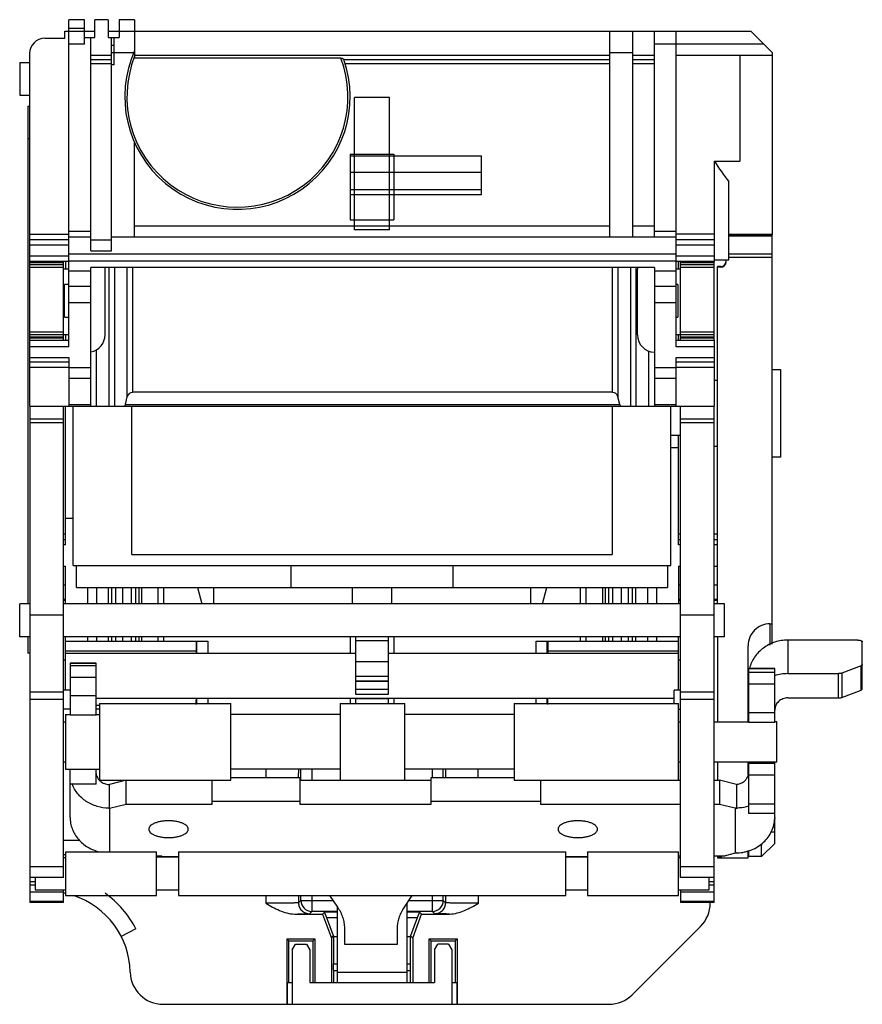
# Model space of a CAD drawing. Units: millimetres. Extents: x 5.8 to 44.3, y 12.1 to 57.1.
import ezdxf

# ---------------------------------------------------------------- set-up
doc = ezdxf.new("R2010")
doc.units = ezdxf.units.MM
doc.header["$LTSCALE"] = 4.486581
doc.layers.get('0').update_dxf_attribs({"linetype": 'CONTINUOUS'})

msp = doc.modelspace()

# ---------------------------------------------------------------- linework, layer by layer
at = {"color": 7, "linetype": 'CONTINUOUS'}
for p, q in [((8.007, 42.138), (8.007, 57.083)), ((8.717, 57.083), (8.007, 57.083)), ((8.717, 55.963), (8.717, 57.083)), ((9.197, 56.263), (9.197, 57.083)), ((9.797, 57.083), (9.197, 57.083)), ((9.797, 57.083), (9.797, 56.263)), ((10.297, 57.083), (10.297, 56.263)), ((11.007, 57.083), (10.297, 57.083)), ((11.007, 57.083), (11.007, 55.33)), ((7.827, 56.233), (7.827, 56.563)), ((7.827, 56.563), (9.197, 56.563)), ((8.717, 56.683), (8.007, 56.683)), ((8.717, 56.263), (9.197, 56.263)), ((9.007, 46.523), (9.007, 56.263)), ((9.797, 56.563), (39.157, 56.563)), ((9.797, 56.263), (10.297, 56.263)), ((9.957, 46.523), (9.957, 56.263)), ((10.077, 55.013), (10.077, 56.263)), ((32.727, 47.163), (32.727, 56.563)), ((33.777, 47.163), (33.777, 56.563)), ((34.757, 47.163), (34.757, 56.563)), ((35.757, 42.138), (35.757, 56.563)), ((39.157, 56.563), (40.157, 55.563)), ((6.907, 56.233), (7.827, 56.233)), ((8.717, 55.963), (8.007, 55.963)), ((9.957, 55.913), (10.077, 55.913)), ((39.757, 55.963), (34.757, 55.963)), ((6.207, 55.533), (6.207, 46.033)), ((9.007, 55.463), (9.957, 55.463)), ((10.961, 55.563), (9.957, 55.563)), ((11.007, 55.463), (32.727, 55.463)), ((33.777, 55.563), (32.727, 55.563)), ((33.777, 55.463), (34.757, 55.463)), ((35.757, 55.463), (40.157, 55.463)), ((38.657, 55.463), (38.657, 50.62)), ((40.157, 47.263), (40.157, 55.563)), ((5.757, 55.133), (5.757, 53.633)), ((5.757, 55.133), (6.207, 55.133)), ((9.007, 55.263), (9.957, 55.263)), ((9.957, 55.063), (9.007, 55.063)), ((10.077, 55.013), (9.957, 55.013)), ((20.438, 55.33), (11.007, 55.33)), ((20.568, 55.263), (32.727, 55.263)), ((32.727, 55.063), (20.634, 55.063)), ((33.777, 55.263), (34.757, 55.263)), ((34.757, 55.063), (33.777, 55.063)), ((5.757, 53.633), (6.207, 53.633)), ((6.127, 53.133), (6.127, 30.383)), ((6.127, 53.133), (6.207, 53.133)), ((21.057, 47.483), (21.057, 53.533)), ((22.657, 53.533), (21.057, 53.533)), ((22.657, 47.483), (22.657, 53.533)), ((6.207, 51.633), (6.127, 51.633)), ((11.007, 47.163), (11.007, 51.457)), ((20.857, 50.933), (20.857, 50.863)), ((20.857, 50.933), (22.857, 50.933)), ((20.857, 50.863), (20.857, 49.093)), ((20.857, 50.863), (26.857, 50.863)), ((22.857, 50.933), (22.857, 47.933)), ((26.857, 49.093), (26.857, 50.863)), ((37.507, 46.033), (37.507, 50.62)), ((37.507, 50.62), (38.657, 50.62)), ((26.857, 50.094), (20.857, 50.094)), ((38.157, 46.113), (38.157, 49.68)), ((20.857, 49.324), (26.857, 49.324)), ((20.857, 49.093), (20.857, 47.933)), ((20.857, 49.093), (26.857, 49.093)), ((20.857, 47.933), (22.857, 47.933)), ((6.207, 47.283), (8.007, 47.283)), ((8.007, 47.413), (9.007, 47.413)), ((11.007, 47.663), (32.727, 47.663)), ((22.657, 47.483), (21.057, 47.483)), ((33.777, 47.663), (34.757, 47.663)), ((34.757, 47.413), (35.757, 47.413)), ((37.507, 47.283), (35.757, 47.283)), ((40.157, 47.263), (38.157, 47.263)), ((38.157, 47.255), (40.137, 47.256)), ((39.137, 47.255), (39.137, 47.263)), ((40.137, 28.545), (40.137, 47.263)), ((6.207, 47.033), (8.007, 47.033)), ((8.007, 47.163), (9.007, 47.163)), ((9.007, 47.023), (9.957, 47.023)), ((9.957, 47.163), (35.757, 47.163)), ((35.757, 47.033), (37.507, 47.033)), ((40.137, 47.196), (38.157, 47.196)), ((8.007, 46.783), (6.207, 46.783)), ((35.757, 46.363), (8.007, 46.363)), ((9.007, 46.523), (9.957, 46.523)), ((37.507, 46.783), (35.757, 46.783)), ((38.157, 46.379), (40.137, 46.379)), ((6.207, 46.283), (8.007, 46.283)), ((8.007, 46.033), (6.207, 46.033)), ((6.227, 42.433), (6.227, 46.033)), ((7.757, 45.974), (6.227, 45.974)), ((7.757, 42.433), (7.757, 46.033)), ((7.857, 46.033), (7.857, 45.683)), ((8.007, 46.063), (35.757, 46.063)), ((35.757, 46.283), (37.507, 46.283)), ((37.507, 46.033), (35.757, 46.033)), ((35.857, 45.683), (35.857, 46.033)), ((35.957, 42.433), (35.957, 46.033)), ((37.487, 45.974), (35.957, 45.974)), ((37.487, 42.433), (37.487, 46.033)), ((37.507, 46.113), (38.157, 46.113)), ((38.037, 46.022), (38.037, 46.113)), ((40.137, 46.207), (38.157, 46.207)), ((6.227, 45.891), (7.757, 45.891)), ((7.757, 45.75), (6.227, 45.75)), ((8.007, 45.683), (7.757, 45.683)), ((9.007, 45.59), (8.007, 45.59)), ((9.007, 39.413), (9.007, 45.763)), ((34.757, 45.763), (9.007, 45.763)), ((9.657, 42.683), (9.657, 45.683)), ((9.848, 39.413), (9.848, 45.763)), ((10.089, 45.763), (10.089, 39.413)), ((10.673, 39.851), (10.673, 45.763)), ((10.915, 45.763), (10.915, 40.052)), ((32.849, 40.052), (32.849, 45.763)), ((33.091, 45.763), (33.091, 39.851)), ((33.675, 39.413), (33.675, 45.763)), ((33.916, 45.763), (33.916, 39.413)), ((33.982, 42.683), (33.982, 45.683)), ((34.757, 45.763), (34.757, 39.413)), ((35.757, 45.59), (34.757, 45.59)), ((35.957, 45.683), (35.757, 45.683)), ((35.957, 45.891), (37.487, 45.891)), ((37.487, 45.75), (35.957, 45.75)), ((37.787, 45.802), (37.637, 45.802)), ((37.637, 30.383), (37.637, 45.802)), ((37.787, 45.772), (37.637, 45.772)), ((37.787, 45.772), (37.787, 45.802)), ((7.807, 43.483), (7.807, 44.983)), ((8.007, 44.983), (7.807, 44.983)), ((8.007, 44.909), (9.007, 44.909)), ((34.757, 44.909), (35.757, 44.909)), ((35.832, 44.983), (35.757, 44.983)), ((35.832, 44.983), (35.832, 43.483)), ((9.007, 44.14), (8.007, 44.14)), ((35.757, 44.14), (34.757, 44.14)), ((7.807, 43.483), (8.007, 43.483)), ((35.757, 43.483), (35.832, 43.483)), ((6.227, 42.815), (7.757, 42.815)), ((35.957, 42.815), (37.487, 42.815)), ((6.207, 42.433), (6.207, 39.413)), ((6.207, 42.433), (8.007, 42.433)), ((7.757, 42.674), (6.227, 42.674)), ((6.227, 42.591), (7.757, 42.591)), ((7.757, 42.533), (6.227, 42.533)), ((8.007, 42.683), (7.757, 42.683)), ((7.857, 42.683), (7.857, 42.433)), ((35.957, 42.683), (35.757, 42.683)), ((35.757, 42.433), (37.507, 42.433)), ((35.857, 42.433), (35.857, 42.683)), ((37.487, 42.674), (35.957, 42.674)), ((35.957, 42.591), (37.487, 42.591)), ((37.487, 42.533), (35.957, 42.533)), ((37.507, 39.413), (37.507, 42.433)), ((8.007, 42.138), (6.207, 42.138)), ((9.257, 41.99), (9.257, 39.413)), ((34.507, 39.413), (34.507, 41.931)), ((37.507, 42.138), (35.757, 42.138)), ((6.207, 41.638), (8.007, 41.638)), ((8.007, 41.433), (6.207, 41.433)), ((8.007, 41.638), (8.007, 39.413)), ((35.757, 41.638), (37.507, 41.638)), ((35.757, 39.413), (35.757, 41.638)), ((37.507, 41.433), (35.757, 41.433)), ((8.007, 41.183), (6.207, 41.183)), ((8.007, 41.185), (9.007, 41.185)), ((34.757, 41.185), (35.757, 41.185)), ((37.507, 41.183), (35.757, 41.183)), ((40.537, 41.083), (40.137, 41.083)), ((40.537, 37.083), (40.537, 41.083)), ((9.007, 40.684), (8.007, 40.684)), ((35.757, 40.684), (34.757, 40.684)), ((37.637, 40.588), (37.507, 40.588)), ((32.849, 40.052), (10.915, 40.052)), ((10.585, 39.493), (10.673, 39.851)), ((33.18, 39.493), (33.091, 39.851)), ((6.207, 39.413), (37.507, 39.413)), ((6.227, 39.413), (6.227, 16.733)), ((7.757, 17.883), (7.757, 39.413)), ((7.857, 33.083), (7.857, 39.413)), ((8.007, 39.493), (9.007, 39.493)), ((8.207, 32.133), (8.207, 39.413)), ((10.585, 39.493), (33.18, 39.493)), ((10.888, 32.633), (10.888, 39.413)), ((32.826, 39.413), (32.826, 32.633)), ((34.757, 39.493), (35.757, 39.493)), ((35.507, 32.133), (35.507, 39.413)), ((35.957, 17.883), (35.957, 39.413)), ((37.487, 16.733), (37.487, 39.413)), ((6.227, 38.833), (7.757, 38.833)), ((35.957, 38.833), (37.487, 38.833)), ((7.757, 38.66), (6.227, 38.66)), ((37.487, 38.66), (35.957, 38.66)), ((35.957, 38.078), (35.507, 38.078)), ((35.857, 33.083), (35.857, 38.078)), ((35.507, 37.538), (35.857, 37.538)), ((37.637, 37.578), (37.487, 37.578)), ((40.537, 37.083), (40.137, 37.083)), ((8.207, 34.283), (7.857, 34.283)), ((7.757, 33.583), (7.857, 33.583)), ((7.757, 33.333), (7.857, 33.333)), ((35.857, 33.583), (35.957, 33.583)), ((35.857, 33.333), (35.957, 33.333)), ((37.487, 33.583), (37.637, 33.583)), ((37.487, 33.333), (37.637, 33.333)), ((7.857, 33.083), (7.757, 33.083)), ((35.957, 33.083), (35.857, 33.083)), ((37.637, 33.083), (37.487, 33.083)), ((10.888, 32.633), (32.826, 32.633)), ((7.757, 32.11), (7.857, 32.11)), ((7.857, 30.383), (7.857, 32.11)), ((8.207, 32.133), (8.334, 32.133)), ((8.357, 31.133), (8.357, 32.133)), ((8.357, 32.133), (35.357, 32.133)), ((18.149, 32.133), (18.149, 31.133)), ((25.565, 31.133), (25.565, 32.133)), ((35.357, 32.133), (35.357, 31.133)), ((35.379, 32.133), (35.507, 32.133)), ((35.857, 32.11), (35.957, 32.11)), ((35.857, 32.11), (35.857, 30.383)), ((37.487, 32.11), (37.637, 32.11)), ((7.857, 31.244), (7.757, 31.244)), ((8.357, 31.133), (35.357, 31.133)), ((8.857, 31.133), (8.857, 30.383)), ((9.26, 31.133), (9.26, 30.383)), ((9.797, 31.133), (9.797, 30.383)), ((9.954, 31.133), (9.954, 30.383)), ((10.156, 30.383), (10.156, 31.133)), ((10.455, 31.133), (10.455, 30.383)), ((10.868, 30.383), (10.868, 31.133)), ((11.044, 31.133), (11.044, 30.383)), ((11.209, 30.383), (11.209, 31.133)), ((11.318, 31.133), (11.318, 30.383)), ((12.091, 30.383), (12.091, 31.133)), ((12.332, 31.133), (12.332, 30.383)), ((13.876, 31.133), (14.077, 30.383)), ((14.607, 31.133), (14.607, 30.383)), ((20.957, 30.383), (20.957, 31.133)), ((22.757, 30.383), (22.757, 31.133)), ((29.107, 30.383), (29.107, 31.133)), ((29.638, 30.383), (29.839, 31.133)), ((31.382, 30.383), (31.382, 31.133)), ((31.623, 31.133), (31.623, 30.383)), ((32.397, 30.383), (32.397, 31.133)), ((32.505, 31.133), (32.505, 30.383)), ((32.67, 30.383), (32.67, 31.133)), ((32.847, 31.133), (32.847, 30.383)), ((33.259, 30.383), (33.259, 31.133)), ((33.559, 31.133), (33.559, 30.383)), ((33.76, 30.383), (33.76, 31.133)), ((33.917, 30.383), (33.917, 31.133)), ((34.455, 30.383), (34.455, 31.133)), ((34.857, 31.133), (34.857, 30.383)), ((35.957, 31.244), (35.857, 31.244)), ((37.637, 31.244), (37.487, 31.244)), ((5.757, 28.883), (5.757, 30.383)), ((6.227, 30.383), (5.757, 30.383)), ((7.757, 30.6), (7.857, 30.6)), ((7.857, 30.533), (7.757, 30.533)), ((35.957, 30.383), (7.757, 30.383)), ((35.857, 30.6), (35.957, 30.6)), ((35.957, 30.533), (35.857, 30.533)), ((37.487, 30.6), (37.637, 30.6)), ((37.637, 30.533), (37.487, 30.533)), ((37.957, 30.383), (37.487, 30.383)), ((37.957, 28.883), (37.957, 30.383)), ((7.757, 29.868), (6.227, 29.868)), ((37.487, 29.868), (35.957, 29.868)), ((40.037, 29.473), (40.137, 29.473)), ((40.037, 29.473), (40.037, 28.5)), ((6.227, 28.883), (5.757, 28.883)), ((6.127, 28.883), (6.127, 28.133)), ((35.957, 28.883), (7.757, 28.883)), ((7.857, 26.433), (7.857, 28.883)), ((8.857, 28.883), (8.857, 28.683)), ((9.26, 28.883), (9.26, 28.683)), ((9.797, 28.883), (9.797, 28.683)), ((9.954, 28.883), (9.954, 28.683)), ((10.156, 28.683), (10.156, 28.883)), ((10.455, 28.883), (10.455, 28.683)), ((10.868, 28.683), (10.868, 28.883)), ((11.044, 28.883), (11.044, 28.683)), ((11.209, 28.683), (11.209, 28.883)), ((11.318, 28.883), (11.318, 28.683)), ((12.091, 28.683), (12.091, 28.883)), ((12.332, 28.883), (12.332, 28.683)), ((20.857, 28.883), (20.857, 28.108)), ((21.107, 28.883), (21.107, 26.253)), ((22.607, 26.253), (22.607, 28.883)), ((22.857, 28.883), (22.857, 28.108)), ((31.382, 28.683), (31.382, 28.883)), ((31.623, 28.883), (31.623, 28.683)), ((32.397, 28.683), (32.397, 28.883)), ((32.505, 28.883), (32.505, 28.683)), ((32.67, 28.683), (32.67, 28.883)), ((32.847, 28.883), (32.847, 28.683)), ((33.259, 28.683), (33.259, 28.883)), ((33.559, 28.883), (33.559, 28.683)), ((33.76, 28.683), (33.76, 28.883)), ((33.917, 28.683), (33.917, 28.883)), ((34.455, 28.683), (34.455, 28.883)), ((34.857, 28.883), (34.857, 28.683)), ((35.857, 26.433), (35.857, 28.883)), ((37.957, 28.883), (37.487, 28.883)), ((37.637, 28.883), (37.637, 24.995)), ((7.857, 28.683), (14.353, 28.683)), ((13.827, 28.683), (13.827, 28.238)), ((13.853, 28.108), (13.853, 28.683)), ((14.353, 28.683), (14.353, 28.108)), ((22.607, 28.696), (21.107, 28.696)), ((29.362, 28.683), (35.857, 28.683)), ((29.362, 28.108), (29.362, 28.683)), ((29.861, 28.108), (29.861, 28.683)), ((29.887, 28.683), (29.887, 28.238)), ((39.037, 24.995), (39.037, 28.473)), ((44.057, 28.728), (40.857, 28.728)), ((40.857, 28.728), (40.857, 27.194)), ((44.257, 26.501), (44.257, 28.652)), ((6.227, 28.133), (6.127, 28.133)), ((7.857, 28.238), (13.827, 28.238)), ((21.107, 28.108), (7.857, 28.108)), ((35.857, 28.108), (22.607, 28.108)), ((29.887, 28.238), (35.857, 28.238)), ((7.757, 27.82), (7.857, 27.82)), ((8.057, 27.68), (8.057, 25.301)), ((9.257, 27.68), (8.057, 27.68)), ((9.257, 27.664), (8.057, 27.664)), ((8.057, 27.564), (9.257, 27.564)), ((9.257, 25.301), (9.257, 27.68)), ((21.107, 27.743), (22.607, 27.743)), ((35.857, 27.82), (35.957, 27.82)), ((44.199, 27.555), (43.316, 27.217)), ((44.199, 26.447), (44.199, 27.555)), ((9.257, 27.017), (8.057, 27.017)), ((22.607, 27.065), (21.107, 27.065)), ((40.257, 27.434), (39.057, 27.434)), ((39.057, 27.434), (39.057, 24.965)), ((40.257, 27.416), (39.057, 27.416)), ((39.057, 27.266), (40.257, 27.266)), ((40.257, 24.965), (40.257, 27.434)), ((40.857, 27.194), (43.174, 27.194)), ((43.174, 26.086), (43.174, 27.194)), ((43.316, 27.217), (43.316, 26.109)), ((21.107, 26.867), (22.607, 26.867)), ((21.107, 26.85), (22.607, 26.85)), ((40.257, 26.719), (39.057, 26.719)), ((6.227, 26.36), (7.757, 26.36)), ((8.057, 26.433), (7.757, 26.433)), ((8.057, 26.201), (9.257, 26.201)), ((21.107, 26.492), (22.607, 26.492)), ((22.607, 26.465), (21.107, 26.465)), ((21.107, 26.253), (22.607, 26.253)), ((21.107, 26.253), (22.607, 26.253)), ((35.957, 26.433), (35.657, 26.433)), ((35.657, 25.833), (35.657, 26.433)), ((35.957, 26.36), (37.487, 26.36)), ((43.316, 26.109), (44.199, 26.447)), ((7.757, 26.006), (6.227, 26.006)), ((35.657, 26.058), (9.257, 26.058)), ((9.407, 25.733), (9.257, 25.733)), ((9.407, 25.833), (9.407, 22.333)), ((9.407, 25.833), (15.407, 25.833)), ((13.853, 25.833), (13.853, 26.058)), ((14.353, 26.058), (14.353, 25.833)), ((15.407, 22.333), (15.407, 25.833)), ((20.407, 25.833), (23.357, 25.833)), ((20.407, 25.833), (20.407, 22.333)), ((20.857, 26.058), (20.857, 25.833)), ((21.107, 26.054), (22.607, 26.054)), ((21.107, 26.054), (21.107, 25.833)), ((22.607, 25.833), (22.607, 26.054)), ((22.857, 26.058), (22.857, 25.833)), ((23.357, 22.333), (23.357, 25.833)), ((28.357, 25.833), (35.857, 25.833)), ((28.357, 25.833), (28.357, 22.333)), ((29.362, 25.833), (29.362, 26.058)), ((29.861, 25.833), (29.861, 26.058)), ((35.857, 22.333), (35.857, 25.833)), ((37.487, 26.006), (35.957, 26.006)), ((40.857, 26.086), (43.174, 26.086)), ((8.057, 25.572), (7.757, 25.572)), ((7.857, 25.333), (7.857, 22.833)), ((7.857, 25.333), (8.057, 25.333)), ((9.257, 25.301), (8.057, 25.301)), ((9.407, 25.572), (9.257, 25.572)), ((9.257, 25.333), (9.407, 25.333)), ((20.407, 25.333), (15.407, 25.333)), ((28.357, 25.333), (23.357, 25.333)), ((35.857, 25.572), (35.957, 25.572)), ((39.057, 25.415), (40.257, 25.415)), ((7.757, 24.995), (7.857, 24.995)), ((35.857, 24.995), (35.957, 24.995)), ((37.487, 24.995), (39.057, 24.995)), ((40.257, 24.965), (39.057, 24.965)), ((40.357, 24.995), (40.257, 24.995)), ((40.357, 23.17), (40.357, 24.995)), ((7.757, 23.17), (7.857, 23.17)), ((35.857, 23.17), (35.957, 23.17)), ((37.487, 23.17), (40.357, 23.17)), ((37.637, 23.17), (37.637, 22.323)), ((39.037, 22.55), (39.037, 23.17)), ((39.057, 23.17), (39.057, 20.797)), ((40.257, 23.147), (39.057, 23.147)), ((39.057, 23.097), (40.257, 23.097)), ((40.257, 20.623), (40.257, 23.17)), ((7.857, 22.833), (9.407, 22.833)), ((8.057, 20.626), (8.057, 22.833)), ((9.257, 22.149), (9.257, 22.833)), ((20.407, 22.833), (15.407, 22.833)), ((17.004, 22.831), (17.003, 22.449)), ((18.503, 22.449), (18.504, 22.831)), ((18.603, 22.323), (18.603, 22.833)), ((19.103, 22.833), (19.103, 22.323)), ((28.357, 22.833), (23.357, 22.833)), ((24.612, 22.451), (24.612, 22.833)), ((25.111, 22.451), (25.111, 22.833)), ((25.211, 22.831), (25.211, 22.449)), ((26.711, 22.449), (26.711, 22.831)), ((40.257, 22.55), (39.057, 22.55)), ((9.257, 22.149), (8.057, 22.149)), ((9.291, 22.493), (9.257, 22.493)), ((9.407, 22.333), (15.407, 22.333)), ((9.838, 22.131), (9.838, 21.046)), ((10.617, 22.323), (9.857, 22.136)), ((10.617, 21.237), (10.617, 22.323)), ((10.617, 22.323), (14.557, 22.323)), ((14.557, 21.237), (14.557, 22.333)), ((15.407, 22.451), (18.557, 22.451)), ((18.557, 22.451), (18.557, 21.237)), ((18.557, 22.323), (24.557, 22.323)), ((20.407, 22.333), (23.357, 22.333)), ((21.107, 22.333), (21.107, 22.323)), ((22.607, 22.323), (22.607, 22.333)), ((24.557, 22.451), (28.357, 22.451)), ((24.557, 21.237), (24.557, 22.451)), ((28.357, 22.333), (35.857, 22.333)), ((29.557, 22.333), (29.557, 21.237)), ((29.557, 22.323), (35.957, 22.323)), ((37.487, 22.323), (37.728, 22.323)), ((38.507, 22.131), (37.728, 22.323)), ((37.728, 22.323), (37.728, 21.237)), ((38.507, 22.131), (38.507, 21.045)), ((39.057, 22.493), (39.023, 22.493)), ((9.857, 21.05), (10.617, 21.237)), ((10.617, 21.237), (14.557, 21.237)), ((14.557, 21.365), (18.557, 21.365)), ((18.557, 21.237), (24.557, 21.237)), ((24.557, 21.365), (29.557, 21.365)), ((29.557, 21.237), (35.957, 21.237)), ((37.487, 21.237), (37.728, 21.237)), ((37.728, 21.237), (38.507, 21.045)), ((39.057, 21.246), (40.257, 21.246)), ((9.857, 21.05), (9.857, 19.053)), ((38.507, 21.045), (38.457, 21.045)), ((38.457, 18.998), (38.457, 21.045)), ((40.257, 20.796), (39.057, 20.796)), ((40.257, 19.434), (40.257, 20.581)), ((40.062, 19.972), (40.257, 19.972)), ((7.757, 19.588), (8.476, 19.588)), ((39.657, 19.361), (39.583, 19.361)), ((40.257, 19.434), (39.657, 18.834)), ((39.657, 18.834), (39.657, 19.361)), ((7.857, 18.912), (7.757, 18.912)), ((7.857, 19.053), (7.857, 17.053)), ((7.857, 19.053), (12.007, 19.053)), ((12.007, 17.053), (12.007, 19.053)), ((13.007, 19.053), (30.707, 19.053)), ((13.007, 19.053), (13.007, 17.053)), ((30.707, 17.053), (30.707, 19.053)), ((31.707, 19.053), (35.857, 19.053)), ((31.707, 19.053), (31.707, 17.053)), ((35.857, 17.053), (35.857, 19.053)), ((38.507, 18.998), (37.988, 18.87)), ((38.507, 18.998), (38.457, 18.998)), ((39.037, 18.784), (39.037, 19.106)), ((39.057, 19.115), (39.057, 18.834)), ((7.757, 18.79), (7.857, 18.79)), ((12.007, 18.87), (12.257, 18.87)), ((13.007, 18.803), (12.007, 18.803)), ((12.257, 18.827), (12.257, 18.87)), ((13.007, 18.827), (12.257, 18.827)), ((31.707, 18.827), (30.707, 18.827)), ((31.707, 18.803), (30.707, 18.803)), ((35.857, 18.87), (35.957, 18.87)), ((35.857, 18.79), (35.957, 18.79)), ((37.487, 18.87), (37.988, 18.87)), ((37.637, 18.87), (37.637, 18.784)), ((37.837, 18.785), (37.637, 18.785)), ((37.637, 18.784), (37.837, 18.784)), ((37.837, 18.784), (37.837, 18.785)), ((37.837, 18.784), (39.037, 18.784)), ((39.657, 18.834), (39.057, 18.834)), ((6.227, 18.383), (7.757, 18.383)), ((35.957, 18.383), (37.487, 18.383)), ((7.757, 17.883), (6.227, 17.883)), ((6.457, 17.678), (6.227, 17.678)), ((6.457, 17.883), (6.457, 17.315)), ((37.487, 17.883), (35.957, 17.883)), ((37.257, 17.315), (37.257, 17.883)), ((37.487, 17.678), (37.257, 17.678)), ((6.227, 17.548), (6.457, 17.548)), ((7.757, 17.206), (6.227, 17.206)), ((6.457, 17.315), (7.857, 17.315)), ((7.757, 16.733), (7.757, 17.315)), ((13.007, 17.303), (12.007, 17.303)), ((31.707, 17.303), (30.707, 17.303)), ((35.857, 17.315), (37.257, 17.315)), ((35.957, 17.315), (35.957, 16.733)), ((37.487, 17.206), (35.957, 17.206)), ((37.257, 17.548), (37.487, 17.548)), ((6.227, 16.8), (7.757, 16.8)), ((7.757, 16.733), (6.227, 16.733)), ((7.857, 17.053), (12.007, 17.053)), ((13.007, 17.053), (30.707, 17.053)), ((16.996, 17.053), (16.996, 16.704)), ((18.496, 17.053), (18.496, 16.722)), ((18.603, 16.828), (18.496, 16.722)), ((18.603, 16.828), (18.603, 17.053)), ((18.603, 16.828), (20.076, 16.828)), ((19.103, 17.053), (19.103, 16.328)), ((20.286, 16.522), (19.922, 17.053)), ((23.675, 17.053), (23.301, 16.481)), ((23.457, 13.083), (23.457, 16.719)), ((23.528, 16.828), (25.111, 16.828)), ((24.612, 16.328), (24.612, 17.053)), ((25.111, 16.828), (25.111, 17.053)), ((25.218, 16.722), (25.111, 16.828)), ((25.218, 17.053), (25.218, 16.722)), ((26.718, 16.704), (26.718, 17.053)), ((31.707, 17.053), (35.857, 17.053)), ((35.957, 16.8), (37.487, 16.8)), ((37.487, 16.733), (35.957, 16.733)), ((37.307, 16.704), (37.307, 16.733)), ((18.314, 16.209), (19.599, 16.209)), ((18.996, 16.222), (19.103, 16.328)), ((20.257, 16.328), (19.103, 16.328)), ((19.691, 16.301), (19.599, 16.209)), ((19.599, 16.209), (19.999, 15.109)), ((20.257, 16.301), (19.691, 16.301)), ((19.789, 16.033), (19.691, 16.301)), ((20.257, 16.563), (20.257, 13.083)), ((24.612, 16.328), (23.457, 16.328)), ((24.023, 16.301), (23.457, 16.301)), ((23.715, 15.109), (24.115, 16.209)), ((24.023, 16.301), (23.925, 16.033)), ((24.115, 16.209), (24.023, 16.301)), ((24.115, 16.209), (25.4, 16.209)), ((24.612, 16.328), (24.718, 16.222)), ((20.257, 16.033), (19.789, 16.033)), ((20.097, 15.207), (19.789, 16.033)), ((23.925, 16.033), (23.457, 16.033)), ((23.925, 16.033), (23.618, 15.207)), ((11.067, 15.526), (10.398, 15.185)), ((20.607, 14.818), (20.607, 15.564)), ((23.007, 15.564), (23.007, 14.818)), ((36.868, 15.643), (33.747, 12.522)), ((17.965, 15.075), (19.25, 15.075)), ((18.057, 14.983), (17.965, 15.075)), ((17.965, 15.075), (17.965, 12.083)), ((18.057, 14.983), (19.157, 14.983)), ((18.057, 13.083), (18.057, 14.983)), ((19.157, 14.983), (19.25, 15.075)), ((19.157, 14.983), (19.157, 13.083)), ((19.25, 15.075), (19.25, 13.083)), ((19.999, 15.109), (20.097, 15.207)), ((19.999, 15.109), (19.999, 13.083)), ((20.097, 15.207), (20.097, 15.183)), ((20.097, 15.183), (20.257, 15.183)), ((20.107, 13.933), (20.107, 15.183)), ((23.457, 15.183), (23.618, 15.183)), ((23.607, 13.933), (23.607, 15.183)), ((23.618, 15.207), (23.715, 15.109)), ((23.618, 15.183), (23.618, 15.207)), ((23.715, 15.109), (23.715, 13.083)), ((24.465, 15.075), (25.75, 15.075)), ((24.557, 14.983), (24.465, 15.075)), ((24.465, 13.083), (24.465, 15.075)), ((24.557, 14.983), (25.657, 14.983)), ((24.557, 13.083), (24.557, 14.983)), ((25.657, 14.983), (25.75, 15.075)), ((25.657, 14.983), (25.657, 13.083)), ((25.75, 15.075), (25.75, 12.083)), ((18.207, 14.573), (18.357, 14.833)), ((18.207, 14.573), (18.207, 12.083)), ((18.357, 14.833), (18.857, 14.833)), ((18.857, 14.833), (19.007, 14.573)), ((19.007, 14.573), (19.007, 13.083)), ((23.007, 14.818), (20.607, 14.818)), ((24.707, 14.573), (24.857, 14.833)), ((24.707, 14.573), (24.707, 13.083)), ((25.357, 14.833), (24.857, 14.833)), ((25.357, 14.833), (25.507, 14.573)), ((25.507, 14.573), (25.507, 12.083)), ((20.094, 13.933), (20.257, 13.933)), ((20.094, 13.633), (20.094, 13.933)), ((20.094, 13.633), (20.257, 13.633)), ((20.094, 13.633), (20.097, 13.083)), ((20.257, 13.548), (23.457, 13.548)), ((23.457, 13.933), (23.62, 13.933)), ((23.457, 13.633), (23.62, 13.633)), ((23.617, 13.083), (23.62, 13.633)), ((23.62, 13.633), (23.62, 13.933)), ((17.976, 13.083), (18.207, 13.083)), ((17.976, 13.083), (17.976, 12.083)), ((19.007, 13.083), (24.707, 13.083)), ((25.507, 13.083), (25.738, 13.083)), ((25.738, 13.083), (25.738, 12.083)), ((12.306, 12.083), (32.686, 12.083))]:
    msp.add_line(p, q, dxfattribs=at)
for centre, radius, start, end in [((6.907, 55.533), 0.7, 90, 180), ((15.707, 53.563), 5.15, 155.8702, 19.2747), ((15.707, 53.563), 5.05, 158.5431, 20.4899), ((37.787, 46.052), 0.25, 270.0009, 353.5221), ((8.857, 45.683), 0.8, 0, 5.7392), ((34.782, 45.683), 0.8, 174.2608, 180), ((8.857, 42.683), 0.8, 280.8069, 360), ((34.782, 42.683), 0.8, 180, 268.2092), ((40.037, 28.473), 1, 90.0023, 180.003), ((-16.651, 27.806), 30.482, 0.6175, 0.8123), ((60.38, 27.806), 30.496, 179.1878, 179.3828), ((40.605, 27.065), 1.548, 166.3928, 167.0388), ((40.605, 27.065), 1.548, 166.0579, 166.3928), ((40.856, 25.259), 1.935, 89.9759, 108.4134), ((40.037, 23.029), 1, 171.0305, 175.3351), ((9.571, 22.682), 1.514, 199.7667, 200.0637), ((9.573, 22.683), 1.517, 200.0638, 200.6659), ((9.804, 22.702), 0.555, 221.1417, 222.7557), ((9.808, 22.706), 0.56, 222.7549, 223.8356), ((9.816, 22.713), 0.57, 223.8431, 229.4383), ((38.458, 22.785), 0.654, 272.6392, 273.2779), ((38.457, 22.787), 0.656, 273.278, 274.1978), ((38.457, 23.036), 1.99, 270, 270.8795), ((38.457, 23.035), 1.99, 270.8796, 271.4398), ((38.457, 23.035), 1.989, 271.4398, 272.639), ((38.457, 20.988), 1.99, 270, 271.4397), ((38.457, 20.988), 1.99, 271.4398, 271.7592), ((38.457, 20.987), 1.989, 271.7592, 272.639), ((7.057, 13.483), 3.75, 77.6788, 79.2319), ((7.057, 13.483), 4.5, 27, 54.6894), ((7.057, 13.483), 3.75, 1.0914, 72), ((19.103, 16.828), 0.5, 180.0084, 269.9916), ((24.611, 16.828), 0.5, 270.0084, 359.9916), ((35.807, 16.704), 1.5, 315, 360), ((12.306, 13.583), 1.5, 181.0914, 270), ((32.686, 13.583), 1.5, 270, 315)]:
    msp.add_arc(centre, radius, start, end, dxfattribs=at)
for centre, major_axis, ratio, start_param, end_param in [((45.517, 55.463), (9.36, 0), 1, -2.597832, -2.475634), ((37.787, 46.022), (0.25, 0), 0.999928, -1.570796, 0), ((10.915, 39.781), (0, 0.27), 0.924295, 0, 1.308997), ((32.849, 39.781), (0, 0.27), 0.924295, -1.308997, 0), ((10.536, 39.663), (0, 0.25), 0.267949, -3.141593, -2.316873), ((33.229, 39.663), (0, 0.25), 0.267949, -3.966312, -3.141593), ((9.857, 22.678), (0.516, 0.404), 0.758145, -2.139551, -2.106854), ((9.857, 22.678), (1.548, 1.213), 0.758145, -2.117751, -2.106854)]:
    msp.add_ellipse(centre, major_axis=major_axis, ratio=ratio, start_param=start_param, end_param=end_param, dxfattribs=at)
for points, knots in [([(20.438, 55.33), (20.441, 55.33), (20.454, 55.33), (20.466, 55.327), (20.476, 55.324)], [0, 0, 0, 0, 0.253564, 1, 1, 1, 1]), ([(20.476, 55.324), (20.487, 55.321), (20.502, 55.314), (20.522, 55.304), (20.535, 55.296), (20.546, 55.289), (20.555, 55.282), (20.562, 55.275), (20.566, 55.271), (20.566, 55.269)], [0, 0, 0, 0, 0.322237, 0.472681, 0.613413, 0.741351, 0.852135, 0.940183, 1, 1, 1, 1]), ([(40.857, 28.728), (40.756, 28.728), (40.555, 28.713), (40.261, 28.643), (39.984, 28.529), (39.732, 28.373), (39.511, 28.181), (39.328, 27.957), (39.188, 27.708), (39.125, 27.529), (39.103, 27.438)], [0, 0, 0, 0, 0.12898, 0.257509, 0.384974, 0.511093, 0.635612, 0.758486, 0.879835, 1, 1, 1, 1]), ([(44.057, 28.728), (44.07, 28.728), (44.096, 28.727), (44.133, 28.723), (44.167, 28.716), (44.197, 28.707), (44.222, 28.696), (44.241, 28.683), (44.254, 28.668), (44.257, 28.657), (44.257, 28.652)], [0, 0, 0, 0, 0.171009, 0.337135, 0.492088, 0.631432, 0.751828, 0.851721, 0.932316, 1, 1, 1, 1]), ([(44.257, 27.61), (44.257, 27.604), (44.254, 27.593), (44.241, 27.579), (44.222, 27.566), (44.207, 27.559), (44.199, 27.555)], [0, 0, 0, 0, 0.183885, 0.402313, 0.673259, 1, 1, 1, 1]), ([(39.053, 27.075), (39.048, 27.06), (39.04, 27.031), (39.037, 27), (39.037, 26.985)], [0, 0, 0, 0, 0.506056, 1, 1, 1, 1]), ([(43.316, 27.217), (43.306, 27.213), (43.284, 27.206), (43.237, 27.197), (43.2, 27.194), (43.174, 27.194)], [0, 0, 0, 0, 0.220858, 0.46631, 1, 1, 1, 1]), ([(43.174, 26.086), (43.2, 26.086), (43.237, 26.089), (43.284, 26.098), (43.306, 26.105), (43.316, 26.109)], [0, 0, 0, 0, 0.53369, 0.779142, 1, 1, 1, 1]), ([(44.199, 26.447), (44.207, 26.45), (44.222, 26.457), (44.241, 26.47), (44.254, 26.485), (44.257, 26.496), (44.257, 26.501)], [0, 0, 0, 0, 0.326741, 0.597687, 0.816115, 1, 1, 1, 1]), ([(13.825, 25.789), (13.826, 25.822), (13.827, 25.902), (13.828, 25.983), (13.829, 26.03)], [0, 0, 0, 0, 0.408091, 1, 1, 1, 1]), ([(29.89, 25.79), (29.889, 25.823), (29.887, 25.902), (29.886, 25.982), (29.886, 26.03)], [0, 0, 0, 0, 0.408622, 1, 1, 1, 1]), ([(40.857, 26.086), (40.818, 26.086), (40.74, 26.079), (40.627, 26.047), (40.522, 25.996), (40.431, 25.927), (40.356, 25.842), (40.3, 25.746), (40.265, 25.641), (40.257, 25.568), (40.257, 25.532)], [0, 0, 0, 0, 0.129722, 0.258968, 0.386724, 0.512723, 0.636792, 0.759034, 0.880011, 1, 1, 1, 1]), ([(9.291, 22.493), (9.287, 22.503), (9.272, 22.549), (9.264, 22.596), (9.26, 22.632)], [0, 0, 0, 0, 0.240274, 1, 1, 1, 1]), ([(39.042, 22.554), (39.04, 22.549), (39.035, 22.528), (39.029, 22.507), (39.023, 22.493)], [0, 0, 0, 0, 0.256102, 1, 1, 1, 1]), ([(39.054, 22.632), (39.053, 22.626), (39.051, 22.6), (39.046, 22.573), (39.042, 22.554)], [0, 0, 0, 0, 0.25179, 1, 1, 1, 1]), ([(9.838, 21.046), (9.654, 21.047), (9.289, 21.102), (8.871, 21.293), (8.587, 21.511), (8.405, 21.7), (8.257, 21.913), (8.184, 22.068), (8.154, 22.148)], [0, 0, 0, 0, 0.258171, 0.512022, 0.636762, 0.759607, 0.880602, 1, 1, 1, 1]), ([(9.291, 22.493), (9.297, 22.479), (9.322, 22.423), (9.356, 22.372), (9.386, 22.337)], [0, 0, 0, 0, 0.247267, 1, 1, 1, 1]), ([(9.445, 22.279), (9.498, 22.234), (9.623, 22.161), (9.766, 22.133), (9.838, 22.131)], [0, 0, 0, 0, 0.493967, 1, 1, 1, 1]), ([(38.506, 22.133), (38.562, 22.137), (38.675, 22.16), (38.802, 22.224), (38.888, 22.294), (38.962, 22.373), (39.004, 22.443), (39.023, 22.493)], [0, 0, 0, 0, 0.258391, 0.512089, 0.636765, 0.759753, 1, 1, 1, 1]), ([(39.073, 21.144), (39.031, 21.13), (38.86, 21.08), (38.682, 21.054), (38.549, 21.048)], [0, 0, 0, 0, 0.249255, 1, 1, 1, 1]), ([(8.057, 20.626), (8.057, 20.536), (8.074, 20.356), (8.147, 20.094), (8.268, 19.846), (8.432, 19.62), (8.634, 19.421), (8.87, 19.256), (9.132, 19.128), (9.319, 19.07), (9.415, 19.048)], [0, 0, 0, 0, 0.119794, 0.240366, 0.362207, 0.485856, 0.611541, 0.739293, 0.868899, 1, 1, 1, 1]), ([(13.457, 20.086), (13.457, 20.098), (13.454, 20.124), (13.441, 20.162), (13.419, 20.199), (13.376, 20.249), (13.302, 20.306), (13.189, 20.362), (13.053, 20.409), (12.899, 20.444), (12.731, 20.465), (12.557, 20.472), (12.383, 20.465), (12.216, 20.444), (12.061, 20.409), (11.925, 20.362), (11.813, 20.306), (11.738, 20.249), (11.696, 20.199), (11.674, 20.162), (11.66, 20.124), (11.657, 20.098), (11.657, 20.086)], [0, 0, 0, 0, 0.018039, 0.036863, 0.057083, 0.079164, 0.129895, 0.19004, 0.258937, 0.33503, 0.4162, 0.49999, 0.583781, 0.664951, 0.741046, 0.809948, 0.870099, 0.920833, 0.942915, 0.963137, 0.981961, 1, 1, 1, 1]), ([(32.157, 20.086), (32.157, 20.098), (32.154, 20.124), (32.141, 20.162), (32.119, 20.199), (32.076, 20.249), (32.002, 20.306), (31.889, 20.362), (31.753, 20.409), (31.599, 20.444), (31.431, 20.465), (31.257, 20.472), (31.083, 20.465), (30.916, 20.444), (30.761, 20.409), (30.625, 20.362), (30.513, 20.306), (30.438, 20.249), (30.396, 20.199), (30.374, 20.162), (30.36, 20.124), (30.357, 20.098), (30.357, 20.086)], [0, 0, 0, 0, 0.018039, 0.036863, 0.057083, 0.079164, 0.129895, 0.19004, 0.258937, 0.33503, 0.4162, 0.49999, 0.583781, 0.664951, 0.741046, 0.809948, 0.870099, 0.920833, 0.942915, 0.963137, 0.981961, 1, 1, 1, 1]), ([(38.549, 19), (38.66, 19.005), (38.827, 19.027), (39.042, 19.084), (39.249, 19.158), (39.493, 19.283), (39.75, 19.48), (39.963, 19.716), (40.123, 19.985), (40.226, 20.276), (40.253, 20.48), (40.256, 20.581)], [0, 0, 0, 0, 0.131015, 0.196274, 0.261159, 0.389467, 0.515639, 0.639485, 0.761138, 0.881087, 1, 1, 1, 1]), ([(40.257, 20.623), (40.257, 20.62), (40.257, 20.606), (40.257, 20.592), (40.256, 20.581)], [0, 0, 0, 0, 0.234387, 1, 1, 1, 1]), ([(11.657, 20.086), (11.657, 20.073), (11.66, 20.047), (11.674, 20.009), (11.696, 19.972), (11.738, 19.923), (11.813, 19.866), (11.925, 19.809), (12.061, 19.762), (12.216, 19.728), (12.383, 19.707), (12.557, 19.699), (12.731, 19.707), (12.898, 19.728), (13.053, 19.762), (13.189, 19.809), (13.302, 19.866), (13.376, 19.923), (13.419, 19.972), (13.441, 20.009), (13.454, 20.047), (13.457, 20.073), (13.457, 20.086)], [0, 0, 0, 0, 0.018039, 0.036863, 0.057083, 0.079164, 0.129895, 0.19004, 0.258937, 0.33503, 0.4162, 0.49999, 0.583781, 0.664951, 0.741046, 0.809948, 0.870099, 0.920833, 0.942915, 0.963137, 0.981961, 1, 1, 1, 1]), ([(30.357, 20.086), (30.357, 20.073), (30.36, 20.047), (30.374, 20.009), (30.396, 19.972), (30.438, 19.923), (30.513, 19.866), (30.625, 19.809), (30.761, 19.762), (30.916, 19.728), (31.083, 19.707), (31.257, 19.699), (31.431, 19.707), (31.598, 19.728), (31.753, 19.762), (31.889, 19.809), (32.002, 19.866), (32.076, 19.923), (32.119, 19.972), (32.141, 20.009), (32.154, 20.047), (32.157, 20.073), (32.157, 20.086)], [0, 0, 0, 0, 0.018039, 0.036863, 0.057083, 0.079164, 0.129895, 0.19004, 0.258937, 0.33503, 0.4162, 0.49999, 0.583781, 0.664951, 0.741046, 0.809948, 0.870099, 0.920833, 0.942915, 0.963137, 0.981961, 1, 1, 1, 1]), ([(39.66, 19.423), (39.659, 19.418), (39.658, 19.397), (39.657, 19.376), (39.657, 19.361)], [0, 0, 0, 0, 0.260774, 1, 1, 1, 1]), ([(18.496, 16.722), (18.496, 16.721), (18.495, 16.721), (18.493, 16.721), (18.491, 16.72), (18.487, 16.72), (18.483, 16.719), (18.476, 16.719), (18.464, 16.718), (18.447, 16.717), (18.427, 16.717), (18.404, 16.716), (18.377, 16.715), (18.347, 16.714), (18.301, 16.713), (18.235, 16.712), (18.147, 16.711), (18.049, 16.709), (17.94, 16.708), (17.823, 16.707), (17.697, 16.706), (17.518, 16.705), (17.284, 16.705), (17.093, 16.704), (16.996, 16.704)], [0, 0, 0, 0, 0.000592, 0.001746, 0.003485, 0.005811, 0.008724, 0.012222, 0.020966, 0.032022, 0.045369, 0.060984, 0.078845, 0.098922, 0.121157, 0.171836, 0.230357, 0.296192, 0.368772, 0.447362, 0.531182, 0.619452, 0.806045, 1, 1, 1, 1]), ([(16.996, 16.704), (17.099, 16.645), (17.305, 16.526), (17.623, 16.367), (17.959, 16.245), (18.196, 16.209), (18.314, 16.209)], [0, 0, 0, 0, 0.250186, 0.500326, 0.750337, 1, 1, 1, 1]), ([(18.496, 16.722), (18.496, 16.659), (18.515, 16.562), (18.575, 16.446), (18.64, 16.365), (18.72, 16.301), (18.836, 16.24), (18.934, 16.222), (18.996, 16.222)], [0, 0, 0, 0, 0.239473, 0.368448, 0.499999, 0.631551, 0.760527, 1, 1, 1, 1]), ([(24.718, 16.222), (24.781, 16.222), (24.878, 16.24), (24.994, 16.301), (25.074, 16.365), (25.139, 16.446), (25.2, 16.562), (25.218, 16.659), (25.218, 16.722)], [0, 0, 0, 0, 0.239474, 0.368449, 0.500001, 0.631553, 0.760528, 1, 1, 1, 1]), ([(26.718, 16.704), (26.621, 16.704), (26.431, 16.705), (26.196, 16.705), (26.017, 16.706), (25.891, 16.707), (25.774, 16.708), (25.665, 16.709), (25.567, 16.711), (25.479, 16.712), (25.414, 16.713), (25.367, 16.714), (25.337, 16.715), (25.31, 16.716), (25.287, 16.717), (25.267, 16.717), (25.25, 16.718), (25.239, 16.719), (25.231, 16.719), (25.227, 16.72), (25.223, 16.72), (25.221, 16.721), (25.219, 16.721), (25.218, 16.721), (25.218, 16.722)], [0, 0, 0, 0, 0.193979, 0.380573, 0.468844, 0.552666, 0.631256, 0.703835, 0.769665, 0.828178, 0.87885, 0.901082, 0.921158, 0.939018, 0.954634, 0.967981, 0.979038, 0.987782, 0.991281, 0.994193, 0.996519, 0.998256, 0.999409, 1, 1, 1, 1]), ([(25.4, 16.209), (25.519, 16.209), (25.756, 16.245), (26.091, 16.367), (26.41, 16.526), (26.615, 16.645), (26.718, 16.704)], [0, 0, 0, 0, 0.249663, 0.499673, 0.749814, 1, 1, 1, 1]), ([(18.314, 16.209), (18.364, 16.209), (18.46, 16.21), (18.594, 16.211), (18.695, 16.213), (18.766, 16.214), (18.812, 16.214), (18.854, 16.215), (18.89, 16.216), (18.921, 16.217), (18.947, 16.218), (18.964, 16.219), (18.976, 16.219), (18.983, 16.22), (18.988, 16.22), (18.992, 16.221), (18.995, 16.221), (18.996, 16.221), (18.996, 16.222)], [0, 0, 0, 0, 0.220954, 0.418353, 0.58958, 0.6648, 0.732822, 0.793456, 0.846547, 0.891952, 0.929529, 0.959154, 0.970967, 0.980776, 0.988578, 0.994373, 0.998166, 1, 1, 1, 1]), ([(20.607, 15.564), (20.607, 15.645), (20.593, 15.81), (20.531, 16.053), (20.429, 16.294), (20.337, 16.447), (20.286, 16.522)], [0, 0, 0, 0, 0.237389, 0.480084, 0.732924, 1, 1, 1, 1]), ([(23.301, 16.481), (23.254, 16.408), (23.17, 16.262), (23.076, 16.031), (23.02, 15.798), (23.007, 15.642), (23.007, 15.564)], [0, 0, 0, 0, 0.265788, 0.518387, 0.76163, 1, 1, 1, 1]), ([(25.4, 16.209), (25.35, 16.209), (25.255, 16.21), (25.121, 16.211), (25.02, 16.213), (24.948, 16.214), (24.902, 16.214), (24.861, 16.215), (24.824, 16.216), (24.793, 16.217), (24.768, 16.218), (24.75, 16.219), (24.738, 16.219), (24.732, 16.22), (24.726, 16.22), (24.722, 16.221), (24.72, 16.221), (24.718, 16.221), (24.718, 16.222)], [0, 0, 0, 0, 0.220958, 0.418339, 0.589558, 0.664778, 0.7328, 0.793432, 0.846522, 0.891929, 0.929511, 0.959145, 0.970964, 0.980777, 0.988583, 0.994379, 0.998171, 1, 1, 1, 1])]:
    msp.add_open_spline(points, degree=3, knots=knots, dxfattribs=at)

doc.saveas('drawing.dxf')
